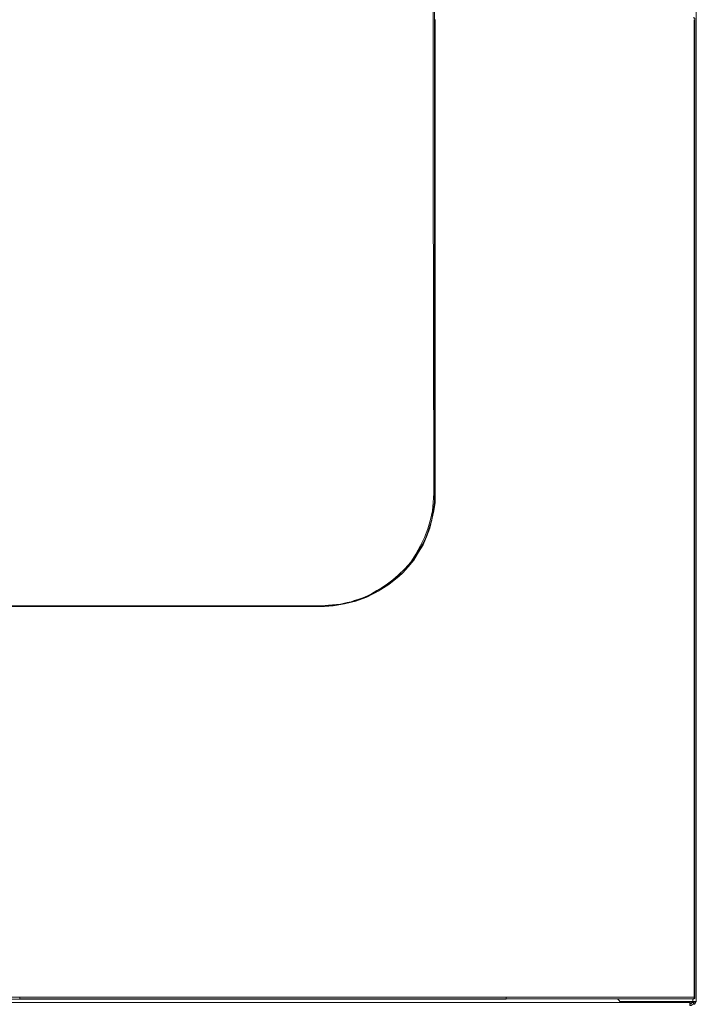
# Model space of a CAD drawing. Units: centimetres. Extents: x -9.1 to 7.7, y -11.6 to 13.5.
# Drawn here: x 1.4 to 2.9, y -9.7 to -7.6 of the extents above; entities that cross this region are included whole.
import ezdxf

# ---------------------------------------------------------------- set-up
doc = ezdxf.new("R2010")
doc.units = ezdxf.units.CM
doc.header["$MEASUREMENT"] = 0
doc.layers.add('Warstwa 1', color=7, linetype='Continuous')

msp = doc.modelspace()

# ---------------------------------------------------------------- linework, layer by layer
at = {"layer": 'Warstwa 1', "color": 250, "lineweight": 15}
for points in [[(2.8591, -6.48302), (2.8591, -6.48302), (2.8591, -9.71305), (2.8591, -9.71305)], [(2.85617, -9.6069), (2.85617, -9.6069), (2.85617, -9.60983), (2.85617, -9.60983)], [(2.85617, -9.60983), (2.85617, -9.60983), (2.85617, -9.70286), (2.85617, -9.70286)], [(2.68599, -9.70723), (2.68599, -9.70723), (2.69036, -9.7116), (2.69036, -9.7116)], [(2.69326, -9.71305), (2.69326, -9.71305), (2.85183, -9.71305), (2.85183, -9.71305)], [(2.79069, -9.70723), (2.79069, -9.70723), (2.79069, -9.70723), (2.79069, -9.70723)], [(2.79069, -9.70723), (2.79069, -9.70723), (2.79069, -9.70723), (2.79069, -9.70723)], [(2.85183, -9.70723), (2.85183, -9.70723), (2.84308, -9.70723), (2.84308, -9.70723)], [(2.84308, -9.70723), (2.84308, -9.70723), (2.84308, -9.70723), (2.84308, -9.70723)], [(2.84453, -9.7145), (2.84453, -9.7145), (2.84453, -9.71305), (2.84453, -9.71305)], [(2.8489, -9.71594), (2.8489, -9.71594), (2.84453, -9.71594), (2.84453, -9.71594)], [(2.8489, -9.7145), (2.8489, -9.7145), (2.8489, -9.71305), (2.8489, -9.71305)], [(2.85328, -9.7145), (2.85328, -9.7145), (2.85328, -9.71305), (2.85328, -9.71305)], [(2.85183, -9.71887), (2.85183, -9.71887), (2.85183, -9.71887), (2.85183, -9.71887)]]:
    msp.add_open_spline(points, degree=3, dxfattribs=at)
at = {"layer": 'Warstwa 1', "color": 250, "lineweight": 9}
for points, knots in [([(2.28168, -7.52433), (2.28168, -7.52433), (2.28168, -7.53883), (2.28168, -7.53883), (2.28168, -7.53883), (2.28168, -7.53883), (2.28168, -7.6043), (2.28168, -7.6043), (2.28168, -7.6043), (2.28168, -7.6043), (2.28168, -7.86899), (2.28168, -7.86899), (2.28168, -7.86899), (2.28168, -7.86899), (2.28313, -8.59762), (2.28313, -8.59762)], [0, 0, 0, 0, 0.2, 0.2, 0.2, 0.2, 0.4, 0.4, 0.4, 0.4, 0.6, 0.6, 0.6, 0.6, 1, 1, 1, 1]), ([(2.28461, -8.59761), (2.28461, -8.59761), (2.28461, -8.23979), (2.28461, -8.23979), (2.28461, -8.23979), (2.28461, -8.23979), (2.28461, -7.52722), (2.28461, -7.52722)], [0, 0, 0, 0, 0.3333333, 0.3333333, 0.3333333, 0.3333333, 1, 1, 1, 1]), ([(2.85471, -7.55919), (2.85471, -7.55919), (2.85471, -7.56357), (2.85471, -7.56357), (2.85471, -7.56357), (2.85471, -7.56357), (2.85471, -7.59557), (2.85471, -7.59557), (2.85471, -7.59557), (2.85471, -7.59557), (2.85471, -7.72789), (2.85471, -7.72789), (2.85471, -7.72789), (2.85471, -7.72789), (2.85471, -8.25582), (2.85471, -8.25582), (2.85471, -8.25582), (2.85471, -8.25582), (2.85471, -9.70292), (2.85471, -9.70292)], [0, 0, 0, 0, 0.1666667, 0.1666667, 0.1666667, 0.1666667, 0.3333333, 0.3333333, 0.3333333, 0.3333333, 0.5, 0.5, 0.5, 0.5, 0.6666667, 0.6666667, 0.6666667, 0.6666667, 1, 1, 1, 1]), ([(2.85615, -9.70291), (2.85615, -9.70291), (2.85615, -9.53855), (2.85615, -9.53855), (2.85615, -9.53855), (2.85615, -9.53855), (2.85615, -8.86665), (2.85615, -8.86665), (2.85615, -8.86665), (2.85615, -8.86665), (2.85615, -8.21076), (2.85615, -8.21076), (2.85615, -8.21076), (2.85615, -8.21076), (2.85615, -8.05949), (2.85615, -8.05949), (2.85615, -8.05949), (2.85615, -8.05949), (2.85615, -7.55918), (2.85615, -7.55918)], [0, 0, 0, 0, 0.1666667, 0.1666667, 0.1666667, 0.1666667, 0.3333333, 0.3333333, 0.3333333, 0.3333333, 0.5, 0.5, 0.5, 0.5, 0.6666667, 0.6666667, 0.6666667, 0.6666667, 1, 1, 1, 1]), ([(2.28313, -8.59761), (2.28313, -8.59761), (2.28168, -8.61797), (2.28168, -8.61797), (2.28168, -8.61797), (2.28168, -8.61797), (2.28024, -8.63684), (2.28024, -8.63684), (2.28024, -8.63684), (2.28024, -8.63684), (2.27586, -8.65575), (2.27586, -8.65575), (2.27586, -8.65575), (2.27586, -8.65575), (2.27004, -8.67614), (2.27004, -8.67614), (2.27004, -8.67614), (2.27004, -8.67614), (2.26278, -8.69505), (2.26278, -8.69505), (2.26278, -8.69505), (2.26278, -8.69505), (2.25406, -8.71251), (2.25406, -8.71251), (2.25406, -8.71251), (2.25406, -8.71251), (2.24387, -8.73139), (2.24387, -8.73139), (2.24387, -8.73139), (2.24387, -8.73139), (2.23226, -8.74885), (2.23226, -8.74885), (2.23226, -8.74885), (2.23226, -8.74885), (2.21917, -8.76338), (2.21917, -8.76338), (2.21917, -8.76338), (2.21917, -8.76338), (2.2046, -8.77792), (2.2046, -8.77792)], [0, 0, 0, 0, 0.0909091, 0.0909091, 0.0909091, 0.0909091, 0.1818182, 0.1818182, 0.1818182, 0.1818182, 0.2727273, 0.2727273, 0.2727273, 0.2727273, 0.3636364, 0.3636364, 0.3636364, 0.3636364, 0.4545455, 0.4545455, 0.4545455, 0.4545455, 0.5454545, 0.5454545, 0.5454545, 0.5454545, 0.6363636, 0.6363636, 0.6363636, 0.6363636, 0.7272727, 0.7272727, 0.7272727, 0.7272727, 0.8181818, 0.8181818, 0.8181818, 0.8181818, 1, 1, 1, 1]), ([(2.22643, -8.75905), (2.22643, -8.75905), (2.23951, -8.74448), (2.23951, -8.74448), (2.23951, -8.74448), (2.23951, -8.74448), (2.24967, -8.72705), (2.24967, -8.72705), (2.24967, -8.72705), (2.24967, -8.72705), (2.25987, -8.71104), (2.25987, -8.71104), (2.25987, -8.71104), (2.25987, -8.71104), (2.26714, -8.69361), (2.26714, -8.69361), (2.26714, -8.69361), (2.26714, -8.69361), (2.2744, -8.67467), (2.2744, -8.67467), (2.2744, -8.67467), (2.2744, -8.67467), (2.27878, -8.65576), (2.27878, -8.65576), (2.27878, -8.65576), (2.27878, -8.65576), (2.28312, -8.63685), (2.28312, -8.63685), (2.28312, -8.63685), (2.28312, -8.63685), (2.28604, -8.61798), (2.28604, -8.61798), (2.28604, -8.61798), (2.28604, -8.61798), (2.28604, -8.59762), (2.28604, -8.59762)], [0, 0, 0, 0, 0.1, 0.1, 0.1, 0.1, 0.2, 0.2, 0.2, 0.2, 0.3, 0.3, 0.3, 0.3, 0.4, 0.4, 0.4, 0.4, 0.5, 0.5, 0.5, 0.5, 0.6, 0.6, 0.6, 0.6, 0.7, 0.7, 0.7, 0.7, 0.8, 0.8, 0.8, 0.8, 1, 1, 1, 1]), ([(2.22643, -8.75905), (2.22643, -8.75905), (2.23369, -8.74886), (2.23369, -8.74886), (2.23369, -8.74886), (2.23369, -8.74886), (2.24533, -8.73288), (2.24533, -8.73288), (2.24533, -8.73288), (2.24533, -8.73288), (2.25549, -8.71541), (2.25549, -8.71541), (2.25549, -8.71541), (2.25549, -8.71541), (2.26569, -8.69506), (2.26569, -8.69506), (2.26569, -8.69506), (2.26569, -8.69506), (2.27296, -8.67611), (2.27296, -8.67611), (2.27296, -8.67611), (2.27296, -8.67611), (2.27878, -8.6572), (2.27878, -8.6572), (2.27878, -8.6572), (2.27878, -8.6572), (2.28167, -8.6383), (2.28167, -8.6383), (2.28167, -8.6383), (2.28167, -8.6383), (2.2846, -8.61798), (2.2846, -8.61798), (2.2846, -8.61798), (2.2846, -8.61798), (2.2846, -8.59762), (2.2846, -8.59762)], [0, 0, 0, 0, 0.1, 0.1, 0.1, 0.1, 0.2, 0.2, 0.2, 0.2, 0.3, 0.3, 0.3, 0.3, 0.4, 0.4, 0.4, 0.4, 0.5, 0.5, 0.5, 0.5, 0.6, 0.6, 0.6, 0.6, 0.7, 0.7, 0.7, 0.7, 0.8, 0.8, 0.8, 0.8, 1, 1, 1, 1]), ([(2.28606, -8.59761), (2.28606, -8.59761), (2.28462, -8.61797), (2.28462, -8.61797), (2.28462, -8.61797), (2.28462, -8.61797), (2.28169, -8.63684), (2.28169, -8.63684), (2.28169, -8.63684), (2.28169, -8.63684), (2.2788, -8.65575), (2.2788, -8.65575), (2.2788, -8.65575), (2.2788, -8.65575), (2.27297, -8.6747), (2.27297, -8.6747), (2.27297, -8.6747), (2.27297, -8.6747), (2.26715, -8.69212), (2.26715, -8.69212), (2.26715, -8.69212), (2.26715, -8.69212), (2.25844, -8.70959), (2.25844, -8.70959), (2.25844, -8.70959), (2.25844, -8.70959), (2.24824, -8.72705), (2.24824, -8.72705), (2.24824, -8.72705), (2.24824, -8.72705), (2.23805, -8.74303), (2.23805, -8.74303), (2.23805, -8.74303), (2.23805, -8.74303), (2.22644, -8.75904), (2.22644, -8.75904)], [0, 0, 0, 0, 0.1, 0.1, 0.1, 0.1, 0.2, 0.2, 0.2, 0.2, 0.3, 0.3, 0.3, 0.3, 0.4, 0.4, 0.4, 0.4, 0.5, 0.5, 0.5, 0.5, 0.6, 0.6, 0.6, 0.6, 0.7, 0.7, 0.7, 0.7, 0.8, 0.8, 0.8, 0.8, 1, 1, 1, 1]), ([(2.28313, -8.59761), (2.28313, -8.59761), (2.28313, -8.59761), (2.28313, -8.59761), (2.28313, -8.59761), (2.28313, -8.59761), (2.28461, -8.59761), (2.28461, -8.59761)], [0, 0, 0, 0, 0.3333333, 0.3333333, 0.3333333, 0.3333333, 1, 1, 1, 1]), ([(2.28313, -8.59761), (2.28313, -8.59761), (2.28313, -8.59761), (2.28313, -8.59761), (2.28313, -8.59761), (2.28313, -8.59761), (2.28461, -8.59761), (2.28461, -8.59761)], [0, 0, 0, 0, 0.3333333, 0.3333333, 0.3333333, 0.3333333, 1, 1, 1, 1]), ([(2.22643, -8.75905), (2.22643, -8.75905), (2.21478, -8.77214), (2.21478, -8.77214), (2.21478, -8.77214), (2.21478, -8.77214), (2.209, -8.77644), (2.209, -8.77644), (2.209, -8.77644), (2.209, -8.77644), (2.20603, -8.77937), (2.20603, -8.77937)], [0, 0, 0, 0, 0.25, 0.25, 0.25, 0.25, 0.5, 0.5, 0.5, 0.5, 1, 1, 1, 1]), ([(2.20603, -8.78083), (2.20603, -8.78083), (2.21478, -8.77215), (2.21478, -8.77215), (2.21478, -8.77215), (2.21478, -8.77215), (2.22642, -8.75906), (2.22642, -8.75906)], [0, 0, 0, 0, 0.3333333, 0.3333333, 0.3333333, 0.3333333, 1, 1, 1, 1]), ([(2.03736, -8.84628), (2.03736, -8.84628), (2.04318, -8.84628), (2.04318, -8.84628), (2.04318, -8.84628), (2.04318, -8.84628), (2.06209, -8.84483), (2.06209, -8.84483), (2.06209, -8.84483), (2.06209, -8.84483), (2.08679, -8.84046), (2.08679, -8.84046), (2.08679, -8.84046), (2.08679, -8.84046), (2.11155, -8.83464), (2.11155, -8.83464), (2.11155, -8.83464), (2.11155, -8.83464), (2.13628, -8.82592), (2.13628, -8.82592), (2.13628, -8.82592), (2.13628, -8.82592), (2.16101, -8.81284), (2.16101, -8.81284), (2.16101, -8.81284), (2.16101, -8.81284), (2.18426, -8.7983), (2.18426, -8.7983), (2.18426, -8.7983), (2.18426, -8.7983), (2.20602, -8.78084), (2.20602, -8.78084)], [0, 0, 0, 0, 0.1111111, 0.1111111, 0.1111111, 0.1111111, 0.2222222, 0.2222222, 0.2222222, 0.2222222, 0.3333333, 0.3333333, 0.3333333, 0.3333333, 0.4444444, 0.4444444, 0.4444444, 0.4444444, 0.5555556, 0.5555556, 0.5555556, 0.5555556, 0.6666667, 0.6666667, 0.6666667, 0.6666667, 0.7777778, 0.7777778, 0.7777778, 0.7777778, 1, 1, 1, 1]), ([(2.20462, -8.77793), (2.20462, -8.77793), (2.19298, -8.78809), (2.19298, -8.78809), (2.19298, -8.78809), (2.19298, -8.78809), (2.18137, -8.79684), (2.18137, -8.79684), (2.18137, -8.79684), (2.18137, -8.79684), (2.16828, -8.80555), (2.16828, -8.80555), (2.16828, -8.80555), (2.16828, -8.80555), (2.15809, -8.81137), (2.15809, -8.81137), (2.15809, -8.81137), (2.15809, -8.81137), (2.14645, -8.81864), (2.14645, -8.81864), (2.14645, -8.81864), (2.14645, -8.81864), (2.13773, -8.82301), (2.13773, -8.82301), (2.13773, -8.82301), (2.13773, -8.82301), (2.1275, -8.82735), (2.1275, -8.82735), (2.1275, -8.82735), (2.1275, -8.82735), (2.11879, -8.83028), (2.11879, -8.83028), (2.11879, -8.83028), (2.11879, -8.83028), (2.10859, -8.83317), (2.10859, -8.83317), (2.10859, -8.83317), (2.10859, -8.83317), (2.10133, -8.8361), (2.10133, -8.8361), (2.10133, -8.8361), (2.10133, -8.8361), (2.09261, -8.83755), (2.09261, -8.83755), (2.09261, -8.83755), (2.09261, -8.83755), (2.08679, -8.83899), (2.08679, -8.83899), (2.08679, -8.83899), (2.08679, -8.83899), (2.08097, -8.84044), (2.08097, -8.84044), (2.08097, -8.84044), (2.08097, -8.84044), (2.07515, -8.84192), (2.07515, -8.84192), (2.07515, -8.84192), (2.07515, -8.84192), (2.06933, -8.84192), (2.06933, -8.84192), (2.06933, -8.84192), (2.06933, -8.84192), (2.05194, -8.84337), (2.05194, -8.84337), (2.05194, -8.84337), (2.05194, -8.84337), (2.03737, -8.84482), (2.03737, -8.84482)], [0, 0, 0, 0, 0.0555556, 0.0555556, 0.0555556, 0.0555556, 0.1111111, 0.1111111, 0.1111111, 0.1111111, 0.1666667, 0.1666667, 0.1666667, 0.1666667, 0.2222222, 0.2222222, 0.2222222, 0.2222222, 0.2777778, 0.2777778, 0.2777778, 0.2777778, 0.3333333, 0.3333333, 0.3333333, 0.3333333, 0.3888889, 0.3888889, 0.3888889, 0.3888889, 0.4444444, 0.4444444, 0.4444444, 0.4444444, 0.5, 0.5, 0.5, 0.5, 0.5555556, 0.5555556, 0.5555556, 0.5555556, 0.6111111, 0.6111111, 0.6111111, 0.6111111, 0.6666667, 0.6666667, 0.6666667, 0.6666667, 0.7222222, 0.7222222, 0.7222222, 0.7222222, 0.7777778, 0.7777778, 0.7777778, 0.7777778, 0.8333333, 0.8333333, 0.8333333, 0.8333333, 0.8888889, 0.8888889, 0.8888889, 0.8888889, 1, 1, 1, 1]), ([(2.20603, -8.77938), (2.20603, -8.77938), (2.20462, -8.78083), (2.20462, -8.78083), (2.20462, -8.78083), (2.20462, -8.78083), (2.1988, -8.7852), (2.1988, -8.7852), (2.1988, -8.7852), (2.1988, -8.7852), (2.17844, -8.80118), (2.17844, -8.80118), (2.17844, -8.80118), (2.17844, -8.80118), (2.1552, -8.81572), (2.1552, -8.81572), (2.1552, -8.81572), (2.1552, -8.81572), (2.12898, -8.82736), (2.12898, -8.82736), (2.12898, -8.82736), (2.12898, -8.82736), (2.10281, -8.83611), (2.10281, -8.83611), (2.10281, -8.83611), (2.10281, -8.83611), (2.07085, -8.84337), (2.07085, -8.84337), (2.07085, -8.84337), (2.07085, -8.84337), (2.03737, -8.84482), (2.03737, -8.84482)], [0, 0, 0, 0, 0.1111111, 0.1111111, 0.1111111, 0.1111111, 0.2222222, 0.2222222, 0.2222222, 0.2222222, 0.3333333, 0.3333333, 0.3333333, 0.3333333, 0.4444444, 0.4444444, 0.4444444, 0.4444444, 0.5555556, 0.5555556, 0.5555556, 0.5555556, 0.6666667, 0.6666667, 0.6666667, 0.6666667, 0.7777778, 0.7777778, 0.7777778, 0.7777778, 1, 1, 1, 1]), ([(2.20462, -8.77793), (2.20462, -8.77793), (2.20462, -8.77938), (2.20462, -8.77938), (2.20462, -8.77938), (2.20462, -8.77938), (2.20603, -8.77938), (2.20603, -8.77938)], [0, 0, 0, 0, 0.3333333, 0.3333333, 0.3333333, 0.3333333, 1, 1, 1, 1]), ([(2.20603, -8.77938), (2.20603, -8.77938), (2.20603, -8.77938), (2.20603, -8.77938), (2.20603, -8.77938), (2.20603, -8.77938), (2.20603, -8.78083), (2.20603, -8.78083)], [0, 0, 0, 0, 0.3333333, 0.3333333, 0.3333333, 0.3333333, 1, 1, 1, 1]), ([(2.03736, -8.84483), (2.03736, -8.84483), (2.03736, -8.84483), (2.03736, -8.84483), (2.03736, -8.84483), (2.03736, -8.84483), (2.03736, -8.84628), (2.03736, -8.84628)], [0, 0, 0, 0, 0.3333333, 0.3333333, 0.3333333, 0.3333333, 1, 1, 1, 1]), ([(0.30671, -9.70291), (0.30671, -9.70291), (0.31543, -9.70291), (0.31543, -9.70291), (0.31543, -9.70291), (0.31543, -9.70291), (0.34743, -9.70291), (0.34743, -9.70291), (0.34743, -9.70291), (0.34743, -9.70291), (0.47975, -9.70291), (0.47975, -9.70291), (0.47975, -9.70291), (0.47975, -9.70291), (1.00768, -9.70291), (1.00768, -9.70291), (1.00768, -9.70291), (1.00768, -9.70291), (1.13274, -9.70291), (1.13274, -9.70291), (1.13274, -9.70291), (1.13274, -9.70291), (1.37422, -9.70291), (1.37422, -9.70291)], [0, 0, 0, 0, 0.1428571, 0.1428571, 0.1428571, 0.1428571, 0.2857143, 0.2857143, 0.2857143, 0.2857143, 0.4285714, 0.4285714, 0.4285714, 0.4285714, 0.5714286, 0.5714286, 0.5714286, 0.5714286, 0.7142857, 0.7142857, 0.7142857, 0.7142857, 1, 1, 1, 1]), ([(1.37421, -9.70724), (1.37421, -9.70724), (1.36546, -9.70724), (1.36546, -9.70724), (1.36546, -9.70724), (1.36546, -9.70724), (1.33347, -9.70724), (1.33347, -9.70724), (1.33347, -9.70724), (1.33347, -9.70724), (1.20114, -9.70724), (1.20114, -9.70724), (1.20114, -9.70724), (1.20114, -9.70724), (0.67321, -9.70724), (0.67321, -9.70724), (0.67321, -9.70724), (0.67321, -9.70724), (0.54815, -9.70724), (0.54815, -9.70724), (0.54815, -9.70724), (0.54815, -9.70724), (0.30671, -9.70724), (0.30671, -9.70724)], [0, 0, 0, 0, 0.1428571, 0.1428571, 0.1428571, 0.1428571, 0.2857143, 0.2857143, 0.2857143, 0.2857143, 0.4285714, 0.4285714, 0.4285714, 0.4285714, 0.5714286, 0.5714286, 0.5714286, 0.5714286, 0.7142857, 0.7142857, 0.7142857, 0.7142857, 1, 1, 1, 1]), ([(1.37421, -9.70291), (1.37421, -9.70291), (1.37421, -9.70435), (1.37421, -9.70435), (1.37421, -9.70435), (1.37421, -9.70435), (1.37421, -9.7058), (1.37421, -9.7058), (1.37421, -9.7058), (1.37421, -9.7058), (1.37421, -9.70724), (1.37421, -9.70724)], [0, 0, 0, 0, 0.25, 0.25, 0.25, 0.25, 0.5, 0.5, 0.5, 0.5, 1, 1, 1, 1]), ([(2.44168, -9.70291), (2.44168, -9.70291), (2.43296, -9.70291), (2.43296, -9.70291), (2.43296, -9.70291), (2.43296, -9.70291), (2.40097, -9.70291), (2.40097, -9.70291), (2.40097, -9.70291), (2.40097, -9.70291), (2.2686, -9.70291), (2.2686, -9.70291), (2.2686, -9.70291), (2.2686, -9.70291), (1.74067, -9.70291), (1.74067, -9.70291), (1.74067, -9.70291), (1.74067, -9.70291), (1.61561, -9.70291), (1.61561, -9.70291), (1.61561, -9.70291), (1.61561, -9.70291), (1.37421, -9.70291), (1.37421, -9.70291)], [0, 0, 0, 0, 0.1428571, 0.1428571, 0.1428571, 0.1428571, 0.2857143, 0.2857143, 0.2857143, 0.2857143, 0.4285714, 0.4285714, 0.4285714, 0.4285714, 0.5714286, 0.5714286, 0.5714286, 0.5714286, 0.7142857, 0.7142857, 0.7142857, 0.7142857, 1, 1, 1, 1]), ([(1.37421, -9.70724), (1.37421, -9.70724), (1.38293, -9.70724), (1.38293, -9.70724), (1.38293, -9.70724), (1.38293, -9.70724), (1.41489, -9.70724), (1.41489, -9.70724), (1.41489, -9.70724), (1.41489, -9.70724), (1.54725, -9.70724), (1.54725, -9.70724), (1.54725, -9.70724), (1.54725, -9.70724), (2.07515, -9.70724), (2.07515, -9.70724), (2.07515, -9.70724), (2.07515, -9.70724), (2.20028, -9.70724), (2.20028, -9.70724), (2.20028, -9.70724), (2.20028, -9.70724), (2.44168, -9.70724), (2.44168, -9.70724)], [0, 0, 0, 0, 0.1428571, 0.1428571, 0.1428571, 0.1428571, 0.2857143, 0.2857143, 0.2857143, 0.2857143, 0.4285714, 0.4285714, 0.4285714, 0.4285714, 0.5714286, 0.5714286, 0.5714286, 0.5714286, 0.7142857, 0.7142857, 0.7142857, 0.7142857, 1, 1, 1, 1]), ([(2.44168, -9.70724), (2.44168, -9.70724), (2.44168, -9.70724), (2.44168, -9.70724), (2.44168, -9.70724), (2.44168, -9.70724), (2.44168, -9.7058), (2.44168, -9.7058), (2.44168, -9.7058), (2.44168, -9.7058), (2.44168, -9.70435), (2.44168, -9.70435), (2.44168, -9.70435), (2.44168, -9.70435), (2.44168, -9.70291), (2.44168, -9.70291)], [0, 0, 0, 0, 0.2, 0.2, 0.2, 0.2, 0.4, 0.4, 0.4, 0.4, 0.6, 0.6, 0.6, 0.6, 1, 1, 1, 1]), ([(2.85471, -9.70291), (2.85471, -9.70291), (2.82998, -9.70291), (2.82998, -9.70291), (2.82998, -9.70291), (2.82998, -9.70291), (2.80525, -9.70291), (2.80525, -9.70291), (2.80525, -9.70291), (2.80525, -9.70291), (2.77759, -9.70291), (2.77759, -9.70291), (2.77759, -9.70291), (2.77759, -9.70291), (2.74708, -9.70291), (2.74708, -9.70291), (2.74708, -9.70291), (2.74708, -9.70291), (2.71656, -9.70291), (2.71656, -9.70291), (2.71656, -9.70291), (2.71656, -9.70291), (2.68456, -9.70291), (2.68456, -9.70291), (2.68456, -9.70291), (2.68456, -9.70291), (2.65109, -9.70291), (2.65109, -9.70291), (2.65109, -9.70291), (2.65109, -9.70291), (2.61764, -9.70291), (2.61764, -9.70291), (2.61764, -9.70291), (2.61764, -9.70291), (2.57256, -9.70291), (2.57256, -9.70291), (2.57256, -9.70291), (2.57256, -9.70291), (2.52747, -9.70291), (2.52747, -9.70291), (2.52747, -9.70291), (2.52747, -9.70291), (2.48239, -9.70291), (2.48239, -9.70291), (2.48239, -9.70291), (2.48239, -9.70291), (2.44168, -9.70291), (2.44168, -9.70291)], [0, 0, 0, 0, 0.0769231, 0.0769231, 0.0769231, 0.0769231, 0.1538462, 0.1538462, 0.1538462, 0.1538462, 0.2307692, 0.2307692, 0.2307692, 0.2307692, 0.3076923, 0.3076923, 0.3076923, 0.3076923, 0.3846154, 0.3846154, 0.3846154, 0.3846154, 0.4615385, 0.4615385, 0.4615385, 0.4615385, 0.5384615, 0.5384615, 0.5384615, 0.5384615, 0.6153846, 0.6153846, 0.6153846, 0.6153846, 0.6923077, 0.6923077, 0.6923077, 0.6923077, 0.7692308, 0.7692308, 0.7692308, 0.7692308, 0.8461538, 0.8461538, 0.8461538, 0.8461538, 1, 1, 1, 1]), ([(2.85615, -9.70291), (2.85615, -9.70291), (2.85615, -9.70435), (2.85615, -9.70435), (2.85615, -9.70435), (2.85615, -9.70435), (2.85471, -9.70435), (2.85471, -9.70435), (2.85471, -9.70435), (2.85471, -9.70435), (2.85471, -9.7058), (2.85471, -9.7058), (2.85471, -9.7058), (2.85471, -9.7058), (2.85326, -9.7058), (2.85326, -9.7058), (2.85326, -9.7058), (2.85326, -9.7058), (2.85326, -9.70724), (2.85326, -9.70724), (2.85326, -9.70724), (2.85326, -9.70724), (2.85178, -9.70724), (2.85178, -9.70724)], [0, 0, 0, 0, 0.1428571, 0.1428571, 0.1428571, 0.1428571, 0.2857143, 0.2857143, 0.2857143, 0.2857143, 0.4285714, 0.4285714, 0.4285714, 0.4285714, 0.5714286, 0.5714286, 0.5714286, 0.5714286, 0.7142857, 0.7142857, 0.7142857, 0.7142857, 1, 1, 1, 1]), ([(2.85178, -9.70724), (2.85178, -9.70724), (2.85178, -9.70724), (2.85178, -9.70724), (2.85178, -9.70724), (2.85178, -9.70724), (2.85326, -9.70724), (2.85326, -9.70724), (2.85326, -9.70724), (2.85326, -9.70724), (2.85326, -9.7058), (2.85326, -9.7058), (2.85326, -9.7058), (2.85326, -9.7058), (2.85471, -9.7058), (2.85471, -9.7058), (2.85471, -9.7058), (2.85471, -9.7058), (2.85471, -9.70435), (2.85471, -9.70435), (2.85471, -9.70435), (2.85471, -9.70435), (2.85471, -9.70291), (2.85471, -9.70291)], [0, 0, 0, 0, 0.1428571, 0.1428571, 0.1428571, 0.1428571, 0.2857143, 0.2857143, 0.2857143, 0.2857143, 0.4285714, 0.4285714, 0.4285714, 0.4285714, 0.5714286, 0.5714286, 0.5714286, 0.5714286, 0.7142857, 0.7142857, 0.7142857, 0.7142857, 1, 1, 1, 1]), ([(2.85615, -9.70291), (2.85615, -9.70291), (2.85615, -9.70291), (2.85615, -9.70291), (2.85615, -9.70291), (2.85615, -9.70291), (2.85471, -9.70291), (2.85471, -9.70291)], [0, 0, 0, 0, 0.3333333, 0.3333333, 0.3333333, 0.3333333, 1, 1, 1, 1])]:
    msp.add_open_spline(points, degree=3, knots=knots, dxfattribs=at)
at = {"layer": 'Warstwa 1', "color": 250, "lineweight": 15}
for points, knots in [([(2.85617, -7.55924), (2.85617, -7.55924), (2.85617, -7.55776), (2.85617, -7.55776), (2.85617, -7.55776), (2.85617, -7.55776), (2.85617, -7.55631), (2.85617, -7.55631), (2.85617, -7.55631), (2.85617, -7.55631), (2.85472, -7.55486), (2.85472, -7.55486), (2.85472, -7.55486), (2.85472, -7.55486), (2.85328, -7.55486), (2.85328, -7.55486), (2.85328, -7.55486), (2.85328, -7.55486), (2.85183, -7.55486), (2.85183, -7.55486)], [0, 0, 0, 0, 0.1666667, 0.1666667, 0.1666667, 0.1666667, 0.3333333, 0.3333333, 0.3333333, 0.3333333, 0.5, 0.5, 0.5, 0.5, 0.6666667, 0.6666667, 0.6666667, 0.6666667, 1, 1, 1, 1]), ([(2.85617, -7.55924), (2.85617, -7.55924), (2.85617, -7.72211), (2.85617, -7.72211), (2.85617, -7.72211), (2.85617, -7.72211), (2.85617, -8.39546), (2.85617, -8.39546), (2.85617, -8.39546), (2.85617, -8.39546), (2.85617, -9.05135), (2.85617, -9.05135), (2.85617, -9.05135), (2.85617, -9.05135), (2.85617, -9.6069), (2.85617, -9.6069)], [0, 0, 0, 0, 0.2, 0.2, 0.2, 0.2, 0.4, 0.4, 0.4, 0.4, 0.6, 0.6, 0.6, 0.6, 1, 1, 1, 1]), ([(2.44169, -9.70723), (2.44169, -9.70723), (2.14934, -9.70723), (2.14934, -9.70723), (2.14934, -9.70723), (2.14934, -9.70723), (1.85703, -9.70723), (1.85703, -9.70723), (1.85703, -9.70723), (1.85703, -9.70723), (1.56468, -9.70723), (1.56468, -9.70723), (1.56468, -9.70723), (1.56468, -9.70723), (1.37418, -9.70723), (1.37418, -9.70723)], [0, 0, 0, 0, 0.2, 0.2, 0.2, 0.2, 0.4, 0.4, 0.4, 0.4, 0.6, 0.6, 0.6, 0.6, 1, 1, 1, 1]), ([(2.44169, -9.70723), (2.44169, -9.70723), (2.48237, -9.70723), (2.48237, -9.70723), (2.48237, -9.70723), (2.48237, -9.70723), (2.54929, -9.70723), (2.54929, -9.70723), (2.54929, -9.70723), (2.54929, -9.70723), (2.58277, -9.70723), (2.58277, -9.70723), (2.58277, -9.70723), (2.58277, -9.70723), (2.61617, -9.70723), (2.61617, -9.70723), (2.61617, -9.70723), (2.61617, -9.70723), (2.64962, -9.70723), (2.64962, -9.70723), (2.64962, -9.70723), (2.64962, -9.70723), (2.68161, -9.70723), (2.68161, -9.70723), (2.68161, -9.70723), (2.68161, -9.70723), (2.71509, -9.70723), (2.71509, -9.70723), (2.71509, -9.70723), (2.71509, -9.70723), (2.74561, -9.70723), (2.74561, -9.70723), (2.74561, -9.70723), (2.74561, -9.70723), (2.77471, -9.70723), (2.77471, -9.70723), (2.77471, -9.70723), (2.77471, -9.70723), (2.80089, -9.70723), (2.80089, -9.70723), (2.80089, -9.70723), (2.80089, -9.70723), (2.82706, -9.70723), (2.82706, -9.70723), (2.82706, -9.70723), (2.82706, -9.70723), (2.85183, -9.70723), (2.85183, -9.70723)], [0, 0, 0, 0, 0.0769231, 0.0769231, 0.0769231, 0.0769231, 0.1538462, 0.1538462, 0.1538462, 0.1538462, 0.2307692, 0.2307692, 0.2307692, 0.2307692, 0.3076923, 0.3076923, 0.3076923, 0.3076923, 0.3846154, 0.3846154, 0.3846154, 0.3846154, 0.4615385, 0.4615385, 0.4615385, 0.4615385, 0.5384615, 0.5384615, 0.5384615, 0.5384615, 0.6153846, 0.6153846, 0.6153846, 0.6153846, 0.6923077, 0.6923077, 0.6923077, 0.6923077, 0.7692308, 0.7692308, 0.7692308, 0.7692308, 0.8461538, 0.8461538, 0.8461538, 0.8461538, 1, 1, 1, 1]), ([(2.44169, -9.70723), (2.44169, -9.70723), (2.52018, -9.70723), (2.52018, -9.70723), (2.52018, -9.70723), (2.52018, -9.70723), (2.55218, -9.70723), (2.55218, -9.70723), (2.55218, -9.70723), (2.55218, -9.70723), (2.58566, -9.70723), (2.58566, -9.70723), (2.58566, -9.70723), (2.58566, -9.70723), (2.61762, -9.70723), (2.61762, -9.70723), (2.61762, -9.70723), (2.61762, -9.70723), (2.64962, -9.70723), (2.64962, -9.70723)], [0, 0, 0, 0, 0.1666667, 0.1666667, 0.1666667, 0.1666667, 0.3333333, 0.3333333, 0.3333333, 0.3333333, 0.5, 0.5, 0.5, 0.5, 0.6666667, 0.6666667, 0.6666667, 0.6666667, 1, 1, 1, 1]), ([(2.6511, -9.70723), (2.6511, -9.70723), (2.6511, -9.70723), (2.6511, -9.70723), (2.6511, -9.70723), (2.6511, -9.70723), (2.64962, -9.70723), (2.64962, -9.70723)], [0, 0, 0, 0, 0.3333333, 0.3333333, 0.3333333, 0.3333333, 1, 1, 1, 1]), ([(2.65255, -9.70723), (2.65255, -9.70723), (2.65255, -9.70723), (2.65255, -9.70723), (2.65255, -9.70723), (2.65255, -9.70723), (2.6511, -9.70723), (2.6511, -9.70723)], [0, 0, 0, 0, 0.3333333, 0.3333333, 0.3333333, 0.3333333, 1, 1, 1, 1]), ([(2.79069, -9.70723), (2.79069, -9.70723), (2.77905, -9.70723), (2.77905, -9.70723), (2.77905, -9.70723), (2.77905, -9.70723), (2.75436, -9.70723), (2.75436, -9.70723), (2.75436, -9.70723), (2.75436, -9.70723), (2.72818, -9.70723), (2.72818, -9.70723), (2.72818, -9.70723), (2.72818, -9.70723), (2.70052, -9.70723), (2.70052, -9.70723), (2.70052, -9.70723), (2.70052, -9.70723), (2.67145, -9.70723), (2.67145, -9.70723), (2.67145, -9.70723), (2.67145, -9.70723), (2.65255, -9.70723), (2.65255, -9.70723)], [0, 0, 0, 0, 0.1428571, 0.1428571, 0.1428571, 0.1428571, 0.2857143, 0.2857143, 0.2857143, 0.2857143, 0.4285714, 0.4285714, 0.4285714, 0.4285714, 0.5714286, 0.5714286, 0.5714286, 0.5714286, 0.7142857, 0.7142857, 0.7142857, 0.7142857, 1, 1, 1, 1]), ([(2.69036, -9.7116), (2.69036, -9.7116), (2.69036, -9.7116), (2.69036, -9.7116), (2.69036, -9.7116), (2.69036, -9.7116), (2.69036, -9.71305), (2.69036, -9.71305), (2.69036, -9.71305), (2.69036, -9.71305), (2.69181, -9.71305), (2.69181, -9.71305), (2.69181, -9.71305), (2.69181, -9.71305), (2.69326, -9.71305), (2.69326, -9.71305)], [0, 0, 0, 0, 0.2, 0.2, 0.2, 0.2, 0.4, 0.4, 0.4, 0.4, 0.6, 0.6, 0.6, 0.6, 1, 1, 1, 1]), ([(2.79214, -9.70723), (2.79214, -9.70723), (2.79214, -9.70723), (2.79214, -9.70723), (2.79214, -9.70723), (2.79214, -9.70723), (2.79069, -9.70723), (2.79069, -9.70723)], [0, 0, 0, 0, 0.3333333, 0.3333333, 0.3333333, 0.3333333, 1, 1, 1, 1]), ([(2.79214, -9.70723), (2.79214, -9.70723), (2.81687, -9.70723), (2.81687, -9.70723), (2.81687, -9.70723), (2.81687, -9.70723), (2.84019, -9.70723), (2.84019, -9.70723)], [0, 0, 0, 0, 0.3333333, 0.3333333, 0.3333333, 0.3333333, 1, 1, 1, 1]), ([(2.84308, -9.70723), (2.84308, -9.70723), (2.84163, -9.70723), (2.84163, -9.70723), (2.84163, -9.70723), (2.84163, -9.70723), (2.84019, -9.70723), (2.84019, -9.70723)], [0, 0, 0, 0, 0.3333333, 0.3333333, 0.3333333, 0.3333333, 1, 1, 1, 1]), ([(2.84453, -9.7145), (2.84453, -9.7145), (2.84453, -9.71594), (2.84453, -9.71594), (2.84453, -9.71594), (2.84453, -9.71594), (2.84453, -9.71743), (2.84453, -9.71743), (2.84453, -9.71743), (2.84453, -9.71743), (2.84453, -9.71887), (2.84453, -9.71887), (2.84453, -9.71887), (2.84453, -9.71887), (2.84453, -9.72032), (2.84453, -9.72032), (2.84453, -9.72032), (2.84453, -9.72032), (2.84453, -9.72176), (2.84453, -9.72176)], [0, 0, 0, 0, 0.1666667, 0.1666667, 0.1666667, 0.1666667, 0.3333333, 0.3333333, 0.3333333, 0.3333333, 0.5, 0.5, 0.5, 0.5, 0.6666667, 0.6666667, 0.6666667, 0.6666667, 1, 1, 1, 1]), ([(2.84453, -9.72176), (2.84453, -9.72176), (2.84601, -9.72176), (2.84601, -9.72176), (2.84601, -9.72176), (2.84601, -9.72176), (2.84746, -9.72176), (2.84746, -9.72176), (2.84746, -9.72176), (2.84746, -9.72176), (2.8489, -9.72032), (2.8489, -9.72032), (2.8489, -9.72032), (2.8489, -9.72032), (2.85035, -9.72032), (2.85035, -9.72032), (2.85035, -9.72032), (2.85035, -9.72032), (2.85183, -9.71887), (2.85183, -9.71887), (2.85183, -9.71887), (2.85183, -9.71887), (2.85328, -9.71743), (2.85328, -9.71743), (2.85328, -9.71743), (2.85328, -9.71743), (2.85328, -9.71594), (2.85328, -9.71594), (2.85328, -9.71594), (2.85328, -9.71594), (2.85328, -9.7145), (2.85328, -9.7145)], [0, 0, 0, 0, 0.1111111, 0.1111111, 0.1111111, 0.1111111, 0.2222222, 0.2222222, 0.2222222, 0.2222222, 0.3333333, 0.3333333, 0.3333333, 0.3333333, 0.4444444, 0.4444444, 0.4444444, 0.4444444, 0.5555556, 0.5555556, 0.5555556, 0.5555556, 0.6666667, 0.6666667, 0.6666667, 0.6666667, 0.7777778, 0.7777778, 0.7777778, 0.7777778, 1, 1, 1, 1]), ([(2.84453, -9.71887), (2.84453, -9.71887), (2.84601, -9.71887), (2.84601, -9.71887), (2.84601, -9.71887), (2.84601, -9.71887), (2.84601, -9.71743), (2.84601, -9.71743), (2.84601, -9.71743), (2.84601, -9.71743), (2.84746, -9.71743), (2.84746, -9.71743), (2.84746, -9.71743), (2.84746, -9.71743), (2.8489, -9.71594), (2.8489, -9.71594), (2.8489, -9.71594), (2.8489, -9.71594), (2.8489, -9.7145), (2.8489, -9.7145)], [0, 0, 0, 0, 0.1666667, 0.1666667, 0.1666667, 0.1666667, 0.3333333, 0.3333333, 0.3333333, 0.3333333, 0.5, 0.5, 0.5, 0.5, 0.6666667, 0.6666667, 0.6666667, 0.6666667, 1, 1, 1, 1]), ([(2.85183, -9.70723), (2.85183, -9.70723), (2.85328, -9.70723), (2.85328, -9.70723), (2.85328, -9.70723), (2.85328, -9.70723), (2.85472, -9.70723), (2.85472, -9.70723), (2.85472, -9.70723), (2.85472, -9.70723), (2.85617, -9.70578), (2.85617, -9.70578), (2.85617, -9.70578), (2.85617, -9.70578), (2.85617, -9.70434), (2.85617, -9.70434), (2.85617, -9.70434), (2.85617, -9.70434), (2.85617, -9.70286), (2.85617, -9.70286)], [0, 0, 0, 0, 0.1666667, 0.1666667, 0.1666667, 0.1666667, 0.3333333, 0.3333333, 0.3333333, 0.3333333, 0.5, 0.5, 0.5, 0.5, 0.6666667, 0.6666667, 0.6666667, 0.6666667, 1, 1, 1, 1]), ([(2.85183, -9.71305), (2.85183, -9.71305), (2.85328, -9.71305), (2.85328, -9.71305), (2.85328, -9.71305), (2.85328, -9.71305), (2.85472, -9.71305), (2.85472, -9.71305), (2.85472, -9.71305), (2.85472, -9.71305), (2.85617, -9.71305), (2.85617, -9.71305), (2.85617, -9.71305), (2.85617, -9.71305), (2.85762, -9.71305), (2.85762, -9.71305), (2.85762, -9.71305), (2.85762, -9.71305), (2.8591, -9.71305), (2.8591, -9.71305)], [0, 0, 0, 0, 0.1666667, 0.1666667, 0.1666667, 0.1666667, 0.3333333, 0.3333333, 0.3333333, 0.3333333, 0.5, 0.5, 0.5, 0.5, 0.6666667, 0.6666667, 0.6666667, 0.6666667, 1, 1, 1, 1]), ([(2.85183, -9.71887), (2.85183, -9.71887), (2.85328, -9.71887), (2.85328, -9.71887), (2.85328, -9.71887), (2.85328, -9.71887), (2.85472, -9.71887), (2.85472, -9.71887), (2.85472, -9.71887), (2.85472, -9.71887), (2.85617, -9.71887), (2.85617, -9.71887), (2.85617, -9.71887), (2.85617, -9.71887), (2.85617, -9.71743), (2.85617, -9.71743), (2.85617, -9.71743), (2.85617, -9.71743), (2.85762, -9.71594), (2.85762, -9.71594), (2.85762, -9.71594), (2.85762, -9.71594), (2.85762, -9.7145), (2.85762, -9.7145), (2.85762, -9.7145), (2.85762, -9.7145), (2.8591, -9.71305), (2.8591, -9.71305)], [0, 0, 0, 0, 0.125, 0.125, 0.125, 0.125, 0.25, 0.25, 0.25, 0.25, 0.375, 0.375, 0.375, 0.375, 0.5, 0.5, 0.5, 0.5, 0.625, 0.625, 0.625, 0.625, 0.75, 0.75, 0.75, 0.75, 1, 1, 1, 1]), ([(2.85328, -9.71594), (2.85328, -9.71594), (2.85328, -9.71594), (2.85328, -9.71594), (2.85328, -9.71594), (2.85328, -9.71594), (2.85472, -9.71594), (2.85472, -9.71594), (2.85472, -9.71594), (2.85472, -9.71594), (2.85472, -9.7145), (2.85472, -9.7145), (2.85472, -9.7145), (2.85472, -9.7145), (2.85472, -9.71305), (2.85472, -9.71305)], [0, 0, 0, 0, 0.2, 0.2, 0.2, 0.2, 0.4, 0.4, 0.4, 0.4, 0.6, 0.6, 0.6, 0.6, 1, 1, 1, 1])]:
    msp.add_open_spline(points, degree=3, knots=knots, dxfattribs=at)
at = {"layer": 'Warstwa 1', "color": 250, "lineweight": 9}
for points in [[(2.28606, -8.59761), (2.28606, -8.59761), (2.28606, -7.55918), (2.28606, -7.55918)], [(2.28606, -7.55919), (2.28606, -7.55919), (2.28606, -8.59763), (2.28606, -8.59763)], [(2.28313, -8.59761), (2.28313, -8.59761), (2.28313, -8.59761), (2.28313, -8.59761)], [(2.28461, -8.59761), (2.28461, -8.59761), (2.28606, -8.59761), (2.28606, -8.59761)], [(2.28461, -8.59761), (2.28461, -8.59761), (2.28461, -8.59761), (2.28461, -8.59761)], [(2.28606, -8.59761), (2.28606, -8.59761), (2.28606, -8.59761), (2.28606, -8.59761)], [(2.22643, -8.75905), (2.22643, -8.75905), (2.22643, -8.75905), (2.22643, -8.75905)], [(2.03736, -8.84628), (2.03736, -8.84628), (0.71099, -8.84628), (0.71099, -8.84628)], [(0.711, -8.84483), (0.711, -8.84483), (2.03737, -8.84483), (2.03737, -8.84483)], [(0.711, -8.84483), (0.711, -8.84483), (2.03737, -8.84483), (2.03737, -8.84483)], [(2.03736, -8.84483), (2.03736, -8.84483), (2.03736, -8.84483), (2.03736, -8.84483)], [(2.84451, -9.71455), (2.84451, -9.71455), (-0.09614, -9.71455), (-0.09614, -9.71455)], [(1.37421, -9.70724), (1.37421, -9.70724), (1.37421, -9.70724), (1.37421, -9.70724)], [(2.44168, -9.70724), (2.44168, -9.70724), (2.44168, -9.70724), (2.44168, -9.70724)], [(2.84889, -9.71455), (2.84889, -9.71455), (2.85326, -9.71455), (2.85326, -9.71455)], [(2.85178, -9.70724), (2.85178, -9.70724), (2.85178, -9.71307), (2.85178, -9.71307)], [(2.85178, -9.70724), (2.85178, -9.70724), (2.85178, -9.70724), (2.85178, -9.70724)], [(2.85615, -9.70291), (2.85615, -9.70291), (2.85615, -9.70291), (2.85615, -9.70291)]]:
    msp.add_open_spline(points, degree=3, dxfattribs=at)

doc.saveas('drawing.dxf')
